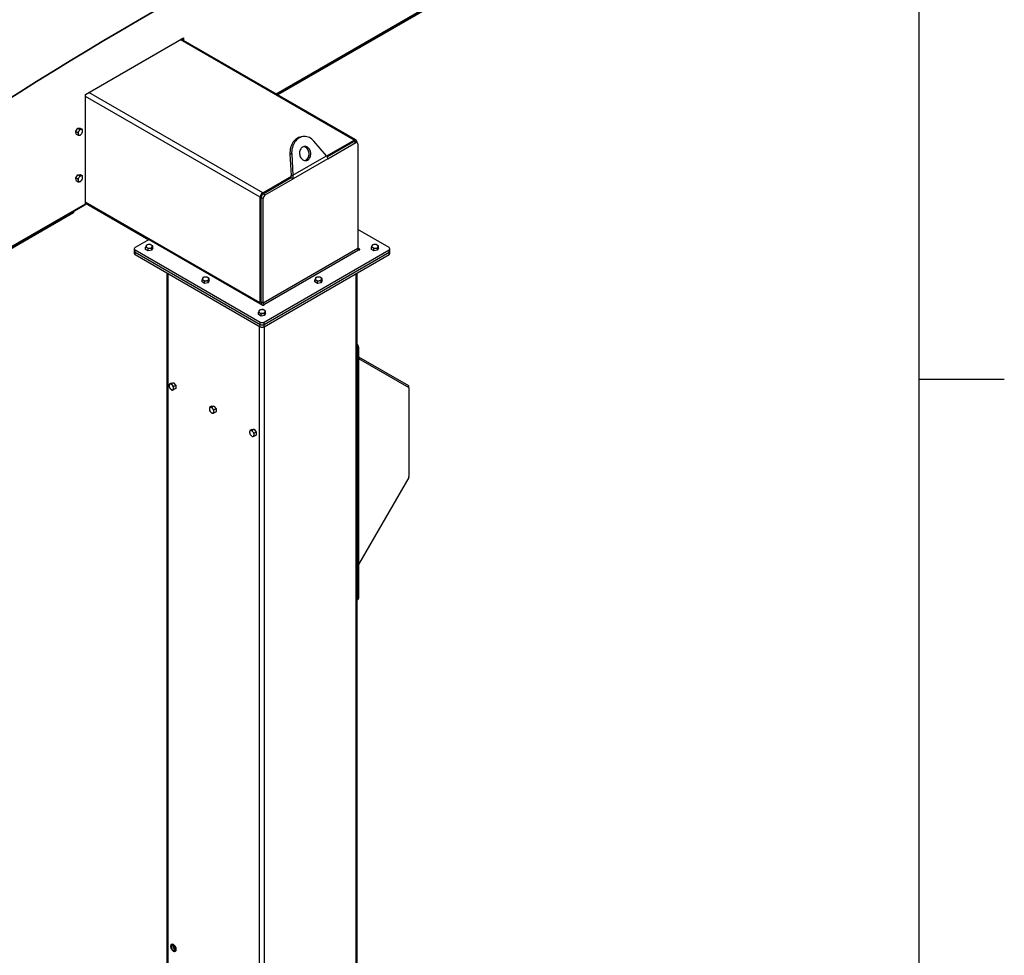
# Model space of a CAD drawing. Units: inches. Extents: x 3 to 813, y 3 to 538.
# Drawn here: x 709 to 813, y 335 to 434 of the extents above; entities that cross this region are included whole.
import ezdxf

# ---------------------------------------------------------------- set-up
doc = ezdxf.new("R2010")
doc.units = ezdxf.units.IN
doc.header["$LTSCALE"] = 24
doc.header["$MEASUREMENT"] = 0

msp = doc.modelspace()

# ---------------------------------------------------------------- linework, layer by layer
at = {"color": 7, "linetype": 'Continuous'}
for p, q in [((804, 516), (804, 12)), ((804, 396), (813, 396))]:
    msp.add_line(p, q, dxfattribs=at)
at = {"color": 1, "linetype": 'Continuous', "lineweight": 25}
for p, q in [((736.2028693, 426.1218041), (784.4893466, 453.9969941)), ((744.4409399, 421.2392691), (726.1000042, 431.8272659)), ((734.5237672, 415.2080044), (716.103282, 425.8419241)), ((734.7889323, 415.6672837), (716.4479966, 426.2552805)), ((658.3683669, 381.1889023), (716.103282, 414.5185593)), ((734.5237672, 404.0622223), (716.103282, 414.696142)), ((745.0073324, 409.7199205), (745.0073324, 409.6513423)), ((724.8059988, 302.4399485), (724.8059988, 407.1469308)), ((744.640344, 316.1284434), (744.640344, 407.1469308)), ((734.9183328, 403.8956651), (734.9183328, 403.8270868)), ((734.4580063, 310.250305), (734.4580063, 401.5749454)), ((734.9883364, 310.5564581), (734.9883364, 401.5749454)), ((750.0827261, 395.1996078), (750.1637168, 395.3398878)), ((750.1367354, 395.1684188), (750.2196356, 395.216276))]:
    msp.add_line(p, q, dxfattribs=at)
at = {"color": 7, "linetype": 'Continuous', "lineweight": 25}
for p, q in [((736.2819724, 426.0761388), (784.4334062, 453.8733698)), ((781.9437622, 452.3067546), (736.3940261, 426.0114517)), ((716.103282, 426.056281), (726.4447187, 432.0262653)), ((726.3301674, 431.9601363), (726.3301674, 431.8211936)), ((726.4447187, 432.0262653), (726.4447187, 431.7550645)), ((744.6284246, 421.2578346), (726.2098265, 431.8906649)), ((716.103282, 414.5185593), (716.103282, 426.056281)), ((715.0798435, 422.1573934), (715.2981202, 422.4771745)), ((715.0798435, 422.1573934), (715.2859527, 422.038409)), ((715.1160267, 421.8631066), (715.0798435, 422.1573934)), ((715.1160267, 421.8631066), (715.3221359, 421.7441223)), ((715.2981202, 422.4771745), (715.5525802, 422.5026688)), ((715.2981202, 422.4771745), (715.5042295, 422.3581901)), ((715.5525802, 422.5026688), (715.7586894, 422.3836844)), ((739.1080101, 421.605396), (738.9242984, 421.5889694)), ((741.5377013, 419.5840978), (740.2006861, 421.1190797)), ((741.5452007, 419.5675944), (744.4409399, 421.2392691)), ((741.5887157, 419.4702339), (744.3879068, 421.0861726)), ((741.6440683, 419.2572659), (744.6000389, 420.9637114)), ((744.3879068, 421.0861726), (744.6000389, 420.9637114)), ((744.7500267, 420.9785638), (744.5378947, 421.101025)), ((744.7061049, 421.0861428), (744.7061049, 421.0039193)), ((744.8121709, 420.8412104), (744.8121709, 409.7836147)), ((737.8488728, 419.7614067), (737.6651611, 419.7449801)), ((737.6651611, 419.7449801), (737.7906217, 417.5105827)), ((737.8488728, 419.7614067), (737.9743334, 417.5270093)), ((737.9743334, 417.5270093), (741.5377013, 419.5840978)), ((741.6440683, 419.2572659), (738.0100679, 417.1594022)), ((715.0798435, 417.2581485), (715.2981202, 417.5779296)), ((715.2981202, 417.5779296), (715.5525802, 417.6034239)), ((715.2981202, 417.5779296), (715.5042295, 417.4589452)), ((715.5525802, 417.6034239), (715.7586894, 417.4844396)), ((734.7889323, 415.6672837), (737.8196372, 417.4168724)), ((737.7906217, 417.5105827), (737.9743334, 417.5270093)), ((715.0798435, 417.2581485), (715.2859527, 417.1391642)), ((715.1160267, 416.9638617), (715.0798435, 417.2581485)), ((715.1160267, 416.9638617), (715.3221359, 416.8448774)), ((734.8419653, 415.5754179), (737.7979359, 417.2818634)), ((735.0540973, 415.4529567), (738.0100679, 417.1594022)), ((737.7979359, 417.2818634), (738.0100679, 417.1594022)), ((734.8419653, 415.5754179), (735.0540973, 415.4529567)), ((658.3683669, 381.0975718), (716.0473522, 414.3949412)), ((716.103282, 414.5692941), (722.7742257, 410.7182403)), ((734.5237672, 404.0622223), (734.5237672, 415.2080044)), ((734.6298333, 415.2079944), (734.8419653, 415.0855332)), ((734.6298333, 404.1503987), (734.6298333, 415.2079944)), ((734.8419653, 404.0279375), (734.8419653, 415.0855332)), ((714.8304898, 413.5630872), (658.5221769, 381.05699)), ((714.8304898, 413.6924615), (714.8304898, 413.5630872)), ((748.1129454, 409.8864678), (744.8121709, 411.7919643)), ((722.8183216, 410.7436963), (721.3333973, 409.8864678)), ((722.8183216, 410.7436963), (734.7995389, 403.8270868)), ((721.2455294, 409.7640066), (721.2455294, 409.5190443)), ((721.2455294, 409.5190443), (721.2455294, 409.2740821)), ((721.3333973, 409.6415454), (734.5110393, 402.0342546)), ((721.3333973, 409.3965831), (721.3333973, 409.6415454)), ((721.3333973, 409.3965831), (734.5110393, 401.7892923)), ((721.3333973, 409.1516209), (721.3333973, 409.3965831)), ((721.3333973, 409.1516209), (734.5110393, 401.5443301)), ((722.4422239, 409.7058304), (722.4422239, 409.9438377)), ((722.7175465, 409.54689), (722.4422239, 409.7058304)), ((722.7175465, 409.54689), (722.7175465, 409.7848973)), ((723.0936442, 409.6050662), (722.7175465, 409.54689)), ((723.0936442, 409.6050662), (723.0936442, 409.8430736)), ((723.1944193, 409.8221828), (723.0936442, 409.6050662)), ((723.1944193, 409.8221828), (723.1944193, 410.0601902)), ((744.8121709, 409.7836147), (734.8419653, 404.0279375)), ((734.9183328, 403.8956651), (744.8885384, 409.6513423)), ((734.9353034, 402.0342546), (748.1129454, 409.6415454)), ((734.9353034, 401.7892923), (748.1129454, 409.3965831)), ((734.9353034, 401.5443301), (748.1129454, 409.1516209)), ((745.0073324, 409.7199205), (744.8121709, 409.8325849)), ((746.2519234, 409.7058304), (746.2519234, 409.9438377)), ((746.527246, 409.54689), (746.2519234, 409.7058304)), ((746.527246, 409.54689), (746.527246, 409.7848973)), ((746.9033438, 409.6050662), (746.527246, 409.54689)), ((746.9033438, 409.6050662), (746.9033438, 409.8430736)), ((747.0041189, 409.8221828), (746.9033438, 409.6050662)), ((747.0041189, 409.8221828), (747.0041189, 410.0601902)), ((748.1129454, 409.3965831), (748.1129454, 409.6415454)), ((748.1129454, 409.1516209), (748.1129454, 409.3965831)), ((748.2008133, 409.5190443), (748.2008133, 409.7640066)), ((748.2008133, 409.2740821), (748.2008133, 409.5190443)), ((724.6961638, 407.2103371), (724.6961638, 302.593025)), ((744.7501789, 316.1918498), (744.7501789, 407.2103371)), ((728.3946487, 406.2695686), (728.3946487, 406.507576)), ((728.6699714, 406.1106282), (728.3946487, 406.2695686)), ((728.6699714, 406.1106282), (728.6699714, 406.3486356)), ((729.0460691, 406.1688045), (728.6699714, 406.1106282)), ((729.0460691, 406.1688045), (729.0460691, 406.4068118)), ((729.1468442, 406.3859211), (729.0460691, 406.1688045)), ((729.1468442, 406.3859211), (729.1468442, 406.6239284)), ((740.2994985, 406.2695686), (740.2994985, 406.507576)), ((740.5748212, 406.1106282), (740.2994985, 406.2695686)), ((740.5748212, 406.1106282), (740.5748212, 406.3486356)), ((740.9509189, 406.1688045), (740.5748212, 406.1106282)), ((740.9509189, 406.1688045), (740.9509189, 406.4068118)), ((741.051694, 406.3859211), (740.9509189, 406.1688045)), ((741.051694, 406.3859211), (741.051694, 406.6239284)), ((734.8419653, 404.0279375), (734.6298333, 404.1503987)), ((734.3470736, 402.8333069), (734.3470736, 403.0713142)), ((734.6223963, 402.6743665), (734.6223963, 402.9123739)), ((734.998494, 402.7325427), (734.998494, 402.9705501)), ((735.0992691, 402.9496593), (734.998494, 402.7325427)), ((735.0992691, 402.9496593), (735.0992691, 403.1876667)), ((734.6223963, 402.6743665), (734.3470736, 402.8333069)), ((734.5110393, 401.7892923), (734.5110393, 402.0342546)), ((734.998494, 402.7325427), (734.6223963, 402.6743665)), ((734.9353034, 401.7892923), (734.9353034, 402.0342546)), ((734.5110393, 401.5443301), (734.5110393, 401.7892923)), ((734.9353034, 401.5443301), (734.9353034, 401.7892923)), ((744.7501789, 399.6908108), (744.7605466, 399.6734479)), ((744.8927811, 399.3708831), (744.7782298, 399.3047541)), ((744.7782298, 399.3047541), (744.7782298, 372.8488318)), ((744.8927811, 399.3708831), (744.8927811, 372.9149608)), ((744.8927811, 398.3837234), (750.1637168, 395.3398878)), ((744.8927811, 398.1966733), (750.1972681, 395.1334626)), ((725.1441485, 395.5974394), (725.3751745, 395.6370141)), ((725.3751745, 395.6370141), (725.1690652, 395.5180297)), ((725.3751745, 395.6370141), (725.6203878, 395.3508885)), ((725.1441485, 395.5974394), (724.9380393, 395.478455)), ((725.6203878, 395.3508885), (725.4142785, 395.2319042)), ((725.6345752, 395.0251883), (725.4284659, 394.906204)), ((725.6203878, 395.3508885), (725.6345752, 395.0251883)), ((750.2196356, 395.0840179), (750.2196356, 395.216276)), ((750.2196356, 395.0840179), (750.2196356, 385.7327274)), ((729.3935661, 393.1587021), (729.1874569, 393.0397178)), ((729.3935661, 393.1587021), (729.6320025, 393.1800219)), ((729.6320025, 393.1800219), (729.4258933, 393.0610376)), ((729.6320025, 393.1800219), (729.8704389, 392.8834093)), ((729.8704389, 392.8834093), (729.6643297, 392.764425)), ((729.8704389, 392.5654769), (729.6643297, 392.4464925)), ((729.8704389, 392.8834093), (729.8704389, 392.5654769)), ((733.6362068, 390.7094778), (733.4300976, 390.5904934)), ((733.6362068, 390.7094778), (733.8746432, 390.7307976)), ((733.8746432, 390.7307976), (733.668534, 390.6118132)), ((733.8746432, 390.7307976), (734.1130796, 390.434185)), ((734.1130796, 390.434185), (733.9069704, 390.3152006)), ((734.1130796, 390.434185), (734.1130796, 390.1162525)), ((734.1130796, 390.1162525), (733.9069704, 389.9972682)), ((750.1972681, 385.6574577), (744.8927811, 376.4698167)), ((744.7501789, 372.73116), (744.8306369, 372.7776074)), ((744.7782298, 372.8488318), (744.8927811, 372.9149608)), ((725.1838785, 336.386397), (725.1690293, 336.3778247)), ((725.304509, 336.2263888), (725.3103326, 336.280031)), ((725.5799959, 335.6659325), (725.5948451, 335.6745048))]:
    msp.add_line(p, q, dxfattribs=at)
at = {"color": 7, "linetype": 'Continuous', "lineweight": 25, "flags": 128}
for points in [[(744.616257, 445.887817), (742.8488275, 445.045739), (741.0803653, 444.1888376), (739.3109564, 443.3171547), (737.5406865, 442.4307324), (735.7696417, 441.5296138), (733.997908, 440.6138427), (732.2255714, 439.6834636), (730.452718, 438.7385216), (728.679434, 437.7790626), (726.9058053, 436.8051332), (725.1319182, 435.8167807), (723.3578587, 434.8140532), (721.5837132, 433.7969992), (719.8095676, 432.7656683), (718.0355081, 431.7201104), (716.261621, 430.6603764), (714.4879923, 429.5865177), (712.7147083, 428.4985865), (710.9418549, 427.3966356), (709.1695183, 426.2807185), (707.3977846, 425.1508894)], [(744.6134934, 445.8510917), (742.846276, 445.0091147), (741.078026, 444.1523162), (739.3088293, 443.2807378), (737.5387719, 442.3944219), (735.7679396, 441.4934115), (733.9964185, 440.5777502), (732.2242945, 439.6474827), (730.4516539, 438.7026541), (728.6785826, 437.7433102), (726.9051667, 436.7694977), (725.1314924, 435.7812638), (723.3576459, 434.7786566), (721.5837132, 433.7617247), (719.8097804, 432.7305175), (718.0359339, 431.685085), (716.2622596, 430.6254782), (714.4888437, 429.5517483), (712.7157724, 428.4639477), (710.9431318, 427.3621289), (709.1710078, 426.2463457), (707.3994867, 425.1166522)], [(738.9242984, 421.5889694), (738.845085, 421.5790302), (738.7087475, 421.548196), (738.5760298, 421.5004884), (738.4482099, 421.4363669), (738.3265189, 421.3564489), (738.2121286, 421.261504), (738.1061408, 421.1524468), (738.0095762, 421.0303274), (737.9233646, 420.8963219), (737.8483365, 420.7517209), (737.7852143, 420.597917), (737.734606, 420.4363914), (737.6969989, 420.2686996), (737.6727552, 420.0964566), (737.6621084, 419.9213212), (737.6651611, 419.7449801)], [(740.2006861, 421.1190797), (740.0908252, 421.2337616), (739.973043, 421.3347565), (739.848474, 421.4210918), (739.7183177, 421.4919358), (739.5838277, 421.5466065), (739.4462992, 421.5845772), (739.3070566, 421.6054824), (739.1674409, 421.6091205), (739.0287967, 421.5954568), (738.8924592, 421.5646226), (738.7597415, 421.516915), (738.6319216, 421.4527935), (738.5102306, 421.3728755), (738.3958403, 421.2779306), (738.2898525, 421.1688734), (738.1932879, 421.046754), (738.1070764, 420.9127485), (738.0320482, 420.7681475), (737.968926, 420.6143436), (737.9183177, 420.452818), (737.8807106, 420.2851262), (737.8564669, 420.1128832), (737.8458202, 419.9377478), (737.8488728, 419.7614067)], [(739.0031527, 420.495984), (738.9270727, 420.4427209), (738.8586157, 420.3753807), (738.7993107, 420.2954678), (738.7504825, 420.2047673), (738.7132219, 420.1053053), (738.6883613, 419.9993035), (738.6764559, 419.88913), (738.6777717, 419.7772458), (738.6922793, 419.6661502), (738.7196547, 419.5583249), (738.7592863, 419.4561785), (738.8102889, 419.3619929), (738.871523, 419.2778719), (738.9416209, 419.2056947), (739.0190167, 419.1470736), (739.1019814, 419.1033182), (739.1886618, 419.0754057), (739.2771216, 419.0639599), (739.3653847, 419.0692363), (739.4514795, 419.091117), (739.5334828, 419.1291133), (739.6095627, 419.1823765), (739.6780198, 419.2497166), (739.7373248, 419.3296295), (739.7861529, 419.42033), (739.8234135, 419.5197921), (739.8482742, 419.6257938), (739.8601796, 419.7359673), (739.8588637, 419.8478515), (739.8443561, 419.9589471), (739.8169807, 420.0667725), (739.7773491, 420.1689188), (739.7263465, 420.2631045), (739.6651124, 420.3472255), (739.5950145, 420.4194026), (739.5176188, 420.4780237), (739.4346541, 420.5217792), (739.3479737, 420.5496916), (739.2595139, 420.5611375), (739.1712507, 420.5558611), (739.0851559, 420.5339803), (739.0031527, 420.495984)], [(739.2424398, 419.066451), (739.2677678, 419.0746904), (739.349771, 419.1126867), (739.425851, 419.1659499), (739.494308, 419.23329), (739.553613, 419.3132029), (739.6024412, 419.4039034), (739.6397018, 419.5033655), (739.6645624, 419.6093672), (739.6764678, 419.7195407), (739.675152, 419.8314249), (739.6606444, 419.9425205), (739.633269, 420.0503459), (739.5936374, 420.1524922), (739.5426348, 420.2466779), (739.4814007, 420.3307989), (739.4113028, 420.4029761), (739.333907, 420.4615971), (739.2509423, 420.5053526), (739.1642619, 420.533265), (739.1104839, 420.5422198)], [(744.8885384, 409.6513423), (744.91579, 409.6408305), (744.9479354, 409.6371392), (744.9800808, 409.6408305), (745.0073324, 409.6513423), (745.0255413, 409.6670743), (745.0319354, 409.6856314), (745.0255413, 409.7041886), (745.0073324, 409.7199205)], [(734.5352732, 403.9796441), (734.5288623, 404.0054264), (734.5237672, 404.0622223)], [(734.7995389, 403.8270868), (734.8267905, 403.816575), (734.8589359, 403.8128838), (734.8910813, 403.816575), (734.9183328, 403.8270868), (734.9365417, 403.8428188), (734.9429359, 403.8613759), (734.9365417, 403.8799331), (734.9183328, 403.8956651)], [(725.6651335, 335.8541067), (725.6591845, 335.9250965), (725.6415809, 336.0000485), (725.6130436, 336.0758942), (725.5747408, 336.1495285), (725.5282406, 336.2179369), (725.4754468, 336.2783185), (725.4185207, 336.3282015), (725.3597929, 336.3655436), (725.3016677, 336.3888161), (725.2465249, 336.397066), (725.1966218, 336.3899557), (725.1540016, 336.3677763), (725.1204092, 336.3314359), (725.0972198, 336.2824221), (725.0853828, 336.2227416), (725.0853828, 336.1548378), (725.0972198, 336.0814906), (725.1204092, 336.0057029), (725.1540016, 335.9305774), (725.1966218, 335.8591898), (725.2465249, 335.7944627), (725.3016677, 335.739046), (725.3597929, 335.6952086), (725.4185207, 335.664745), (725.4754468, 335.6489026), (725.5282406, 335.6483298), (725.5747408, 335.6630501), (725.6130436, 335.692461), (725.6415809, 335.7353582), (725.6591845, 335.7899856), (725.6651335, 335.8541067)], [(725.6205858, 335.862679), (725.6144855, 335.930972), (725.5964701, 336.0031148), (725.5673819, 336.0757341), (725.5285809, 336.1454344), (725.4818816, 336.2089565), (725.4294675, 336.2633303), (725.3737894, 336.3060132), (725.3174508, 336.3350094), (725.263086, 336.3489632), (725.2132371, 336.347222), (725.1702349, 336.3298674), (725.1360901, 336.2977106), (725.1123994, 336.2522554), (725.1002705, 336.1956273), (725.1002705, 336.130474), (725.1123994, 336.0598421), (725.1360901, 335.9870342), (725.1702349, 335.9154548), (725.2132371, 335.8484508), (725.263086, 335.7891552), (725.3174508, 335.7403408), (725.3737894, 335.7042898), (725.4294675, 335.6826882), (725.4818816, 335.6765459), (725.5285809, 335.6861501), (725.5673819, 335.7110518), (725.5964701, 335.7500866), (725.6144855, 335.8014292), (725.6205858, 335.862679)], [(725.5717954, 335.8908451), (725.5656312, 335.9530269), (725.5474969, 336.0187119), (725.5184465, 336.0840828), (725.4801681, 336.1453404), (725.4348864, 336.1989246), (725.3852331, 336.2417214), (725.3340937, 336.2712436), (725.2844403, 336.2857753), (725.2391586, 336.2844722), (725.2008803, 336.2674099), (725.1718298, 336.23558), (725.1536955, 336.1908323), (725.1475313, 336.1357675), (725.1536955, 336.0735857), (725.1718298, 336.0079007), (725.2008803, 335.9425298), (725.2391586, 335.8812722), (725.2844403, 335.827688), (725.3340937, 335.7848912), (725.3852331, 335.7553691), (725.4348864, 335.7408373), (725.4801681, 335.7421404), (725.5184465, 335.7592028), (725.5474969, 335.7910327), (725.5656312, 335.8357803), (725.5717954, 335.8908451)], [(725.6799827, 335.862679), (725.6740337, 335.9336688), (725.6564302, 336.0086208), (725.6278928, 336.0844665), (725.58959, 336.1581008), (725.5430898, 336.2265092), (725.490296, 336.2868908), (725.4333699, 336.3367738), (725.3746421, 336.3741159), (725.316517, 336.3973883), (725.2613741, 336.4056383), (725.2114711, 336.398528), (725.1838785, 336.386397)]]:
    msp.add_lwpolyline(points, dxfattribs=at)
at = {"color": 7, "linetype": 'Continuous', "lineweight": 25}
for centre, radius, start, end in [((715.8001737, 421.9051825), 0.4755559, 143.806428718, 183.159542348), ((715.4591226, 421.8778633), 0.1337866, 179.525374151, 274.948127213), ((715.7325675, 422.0012366), 0.3662095, 102.588076099, 149.698893984), ((715.3908504, 422.101982), 0.3662095, 282.588076099, 329.698893984), ((715.6642953, 422.2253552), 0.1337866, 359.525374151, 94.948127213), ((715.3232443, 422.198036), 0.4755559, 323.806428718, 3.159542348), ((744.4757829, 420.9635082), 0.1508932, 65.692880954, 125.617577475), ((744.544452, 421.1123655), 0.1637659, 350.78596301, 129.203285236), ((744.6828486, 420.8621885), 0.1310128, 350.785963009, 129.203285236), ((715.7325675, 417.1019917), 0.3662095, 102.588076099, 149.698893984), ((715.6642953, 417.3261104), 0.1337866, 359.525374151, 94.948127214), ((715.8001737, 417.0059377), 0.4755559, 143.806428718, 183.159542348), ((715.4591226, 416.9786184), 0.1337866, 179.525374151, 274.948127214), ((715.3908504, 417.2027371), 0.3662095, 282.588076099, 329.698893984), ((715.3232443, 417.2987911), 0.4755559, 323.806428718, 3.159542348), ((735.0994733, 415.1818065), 0.5763018, 122.60547834, 177.394521514), ((735.0903981, 415.1870362), 0.4610414, 122.60547834, 177.394521514), ((735.3025301, 415.0645749), 0.4610414, 122.60547834, 177.394521514), ((715.9748469, 414.5022071), 0.1294719, 304.056350878, 7.255829515), ((722.7494835, 409.9073621), 0.3078251, 93.433502328, 146.561121139), ((722.818894, 409.7045256), 0.5176178, 62.642825155, 99.771096979), ((723.0042547, 410.0256146), 0.1482466, 340.538998088, 69.257924801), ((746.559183, 409.9073621), 0.3078251, 93.433502328, 146.561121139), ((746.6285935, 409.7045256), 0.5176178, 62.642825155, 99.771096979), ((746.8139543, 410.0256146), 0.1482466, 340.538998088, 69.257924801), ((721.3956665, 409.5340163), 0.1508818, 185.694799251, 245.625341706), ((721.3956665, 409.289054), 0.1508818, 185.694799251, 245.625341706), ((721.3798755, 409.7640066), 0.1309846, 110.783420799, 249.216579201), ((722.6323885, 410.0275976), 0.1482466, 160.538998088, 249.257924801), ((722.8177492, 410.3486866), 0.5176178, 242.642825155, 279.771096979), ((722.8871597, 410.1458501), 0.3078251, 273.433502328, 326.561121139), ((744.9779743, 409.7911597), 0.1659749, 182.605478486, 237.39452166), ((746.442088, 410.0275976), 0.1482466, 160.538998088, 249.257924801), ((746.6274488, 410.3486866), 0.5176178, 242.642825155, 279.771096979), ((746.6968592, 410.1458501), 0.3078251, 273.433502328, 326.561121139), ((748.0664673, 409.7640066), 0.1309846, 290.783420799, 69.216579201), ((748.0506762, 409.5340163), 0.1508818, 294.374658294, 354.305200749), ((748.0506762, 409.289054), 0.1508818, 294.374658294, 354.305200749), ((728.5848133, 406.5913358), 0.1482466, 160.538998088, 249.257924801), ((728.7019084, 406.4711003), 0.3078251, 93.433502328, 146.561121139), ((728.7701741, 406.9124249), 0.5176178, 242.642825155, 279.771096979), ((728.7713188, 406.2682638), 0.5176178, 62.642825155, 99.771096979), ((728.8395846, 406.7095884), 0.3078251, 273.433502328, 326.561121139), ((728.9566796, 406.5893529), 0.1482466, 340.538998088, 69.257924801), ((740.4896631, 406.5913358), 0.1482466, 160.538998088, 249.257924801), ((740.6067581, 406.4711003), 0.3078251, 93.433502328, 146.561121139), ((740.6750239, 406.9124249), 0.5176178, 242.642825155, 279.771096979), ((740.6761686, 406.2682638), 0.5176178, 62.642825155, 99.771096979), ((740.7444344, 406.7095884), 0.3078251, 273.433502328, 326.561121139), ((740.8615294, 406.5893529), 0.1482466, 340.538998088, 69.257924801), ((735.2145486, 404.1699563), 0.5850424, 181.915713481, 210.04775688), ((735.0077686, 404.0354825), 0.1659749, 182.605478486, 237.39452166), ((734.5372382, 403.1550741), 0.1482466, 160.538998088, 249.257924801), ((734.6543332, 403.0348386), 0.3078251, 93.433502328, 146.561121139), ((734.722599, 403.4761632), 0.5176178, 242.642825155, 279.771096979), ((734.7237437, 402.8320021), 0.5176178, 62.642825155, 99.771096979), ((734.7920095, 403.2733267), 0.3078251, 273.433502328, 326.561121139), ((734.9091045, 403.1530911), 0.1482466, 340.538998088, 69.257924801), ((734.7231714, 402.4436679), 0.4611066, 242.609672237, 297.390327763), ((734.7231714, 402.1987057), 0.4611066, 242.609672237, 297.390327763), ((734.7231714, 401.9537434), 0.4611066, 242.609672237, 297.390327763), ((744.4282943, 399.3490546), 0.4649994, 2.690635274, 46.193434973), ((744.3837554, 399.2963499), 0.3945639, 1.220493718, 21.770055518), ((725.0772305, 395.3357508), 0.1567865, 106.669566117, 191.94104701), ((725.4521564, 395.3468553), 0.5301112, 184.711705612, 221.240044773), ((725.0352131, 395.2000459), 0.2859177, 34.665858558, 90.592598196), ((725.2886995, 395.160025), 0.2859177, 214.665858558, 270.592598196), ((724.8717562, 395.0132155), 0.5301112, 4.711705612, 41.240044773), ((725.2466822, 395.0243201), 0.1567865, 286.669566117, 11.94104701), ((750.0844575, 395.2295789), 0.1358311, 354.379621037, 54.301961471), ((750.1655644, 395.0893391), 0.0543324, 354.379621037, 54.301961471), ((729.3125215, 392.8922988), 0.14829, 100.546777828, 189.251879179), ((729.683178, 392.8922904), 0.5175664, 182.639287361, 219.772072379), ((729.2669669, 392.7308523), 0.3077825, 33.434914645, 86.570461888), ((729.5422271, 392.7307698), 0.3077825, 213.434914645, 266.570461888), ((729.126016, 392.5693318), 0.5175664, 2.639287361, 39.772072379), ((729.4966725, 392.5693233), 0.14829, 280.546777829, 9.251879179), ((733.5551622, 390.4430745), 0.14829, 100.546777828, 189.251879179), ((733.5096076, 390.281628), 0.3077825, 33.434914645, 86.570461888), ((733.3686567, 390.1201074), 0.5175664, 2.639287361, 39.772072379), ((733.9258186, 390.443066), 0.5175664, 182.639287361, 219.772072379), ((733.7848677, 390.2815455), 0.3077825, 213.434914645, 266.570461888), ((733.7393131, 390.120099), 0.14829, 280.546777829, 9.251879179), ((750.0639034, 385.7380473), 0.1558231, 328.8562722, 358.043501357), ((744.5972649, 372.8404263), 0.18116, 327.57379645, 2.659360711), ((744.7500754, 372.8967916), 0.1438577, 304.056350893, 7.2558295), ((725.738856, 336.2357709), 0.4344483, 181.237417259, 246.550555959), ((725.4753815, 335.8419019), 0.2056535, 305.513716307, 5.798464086)]:
    msp.add_arc(centre, radius, start, end, dxfattribs=at)
for points, knots in [([(715.4163874, 422.1860055), (715.4137782, 422.1822264), (715.3766203, 422.1284082), (715.3296369, 422.0817712), (715.2859527, 422.038409)], [0, 0, 0, 0, 0.0702189904, 1, 1, 1, 1]), ([(715.2859527, 422.038409), (715.2948431, 422.0110761), (715.312787, 421.9559092), (715.3211308, 421.9047723), (715.3253406, 421.8789716)], [0, 0, 0, 0, 0.4954579635, 1, 1, 1, 1]), ([(715.3253406, 421.8789716), (715.3257483, 421.8754948), (715.3315545, 421.8259811), (715.3266739, 421.7835624), (715.3221359, 421.7441223)], [0, 0, 0, 0, 0.0702189904, 1, 1, 1, 1]), ([(715.3221359, 421.7441223), (715.3628316, 421.7423291), (715.416142, 421.7399801), (715.4602298, 421.743696), (715.4706622, 421.7445753)], [0, 0, 0, 0, 0.763372799, 1, 1, 1, 1]), ([(715.5042295, 422.3581901), (715.4924572, 422.328787), (715.4686968, 422.2694417), (715.4339291, 422.2139855), (715.4163874, 422.1860055)], [0, 0, 0, 0, 0.49545796348, 1, 1, 1, 1]), ([(715.4706622, 421.7445753), (715.5017445, 421.7494803), (715.541445, 421.7557454), (715.5703263, 421.7671425), (715.5765959, 421.7696166)], [0, 0, 0, 0, 0.7829214902, 1, 1, 1, 1]), ([(715.6527557, 422.3586432), (715.6423234, 422.3577639), (715.5982355, 422.3540479), (715.5449252, 422.3563969), (715.5042295, 422.3581901)], [0, 0, 0, 0, 0.2366272008, 1, 1, 1, 1]), ([(715.5765959, 421.7696166), (715.6002727, 421.7921473), (715.6480604, 421.8376219), (715.6872552, 421.8905225), (715.7070305, 421.917213)], [0, 0, 0, 0, 0.4954579635, 1, 1, 1, 1]), ([(715.7586894, 422.3836844), (715.7524199, 422.3812104), (715.7235385, 422.3698132), (715.6838381, 422.3635482), (715.6527557, 422.3586432)], [0, 0, 0, 0, 0.2170785098, 1, 1, 1, 1]), ([(715.7070305, 421.917213), (715.7095972, 421.9210167), (715.7461488, 421.9751849), (715.7713972, 422.0343692), (715.7948726, 422.0893977)], [0, 0, 0, 0, 0.0702189904, 1, 1, 1, 1]), ([(715.7980773, 422.224247), (715.797627, 422.2277484), (715.7912146, 422.277612), (715.7743603, 422.332578), (715.7586894, 422.3836844)], [0, 0, 0, 0, 0.0702189904, 1, 1, 1, 1]), ([(715.7948726, 422.0893977), (715.7978868, 422.1098582), (715.8039702, 422.1511545), (715.8000535, 422.1997357), (715.7980773, 422.224247)], [0, 0, 0, 0, 0.4954579635, 1, 1, 1, 1]), ([(741.5377013, 419.5840978), (741.5549775, 419.5480124), (741.5903103, 419.4742118), (741.6268813, 419.3627248), (741.6382798, 419.2927841), (741.6440683, 419.2572659)], [0, 0, 0, 0, 0.3201442599, 0.6547470477, 1, 1, 1, 1]), ([(715.5042295, 417.4589452), (715.4924572, 417.4295421), (715.4686968, 417.3701969), (715.4339291, 417.3147406), (715.4163874, 417.2867606)], [0, 0, 0, 0, 0.49545796348, 1, 1, 1, 1]), ([(715.6527557, 417.4593983), (715.6423234, 417.458519), (715.5982355, 417.4548031), (715.5449252, 417.4571521), (715.5042295, 417.4589452)], [0, 0, 0, 0, 0.2366272008, 1, 1, 1, 1]), ([(715.7586894, 417.4844396), (715.7524199, 417.4819655), (715.7235385, 417.4705684), (715.6838381, 417.4643033), (715.6527557, 417.4593983)], [0, 0, 0, 0, 0.2170785098, 1, 1, 1, 1]), ([(715.7980773, 417.3250021), (715.797627, 417.3285035), (715.7912146, 417.3783671), (715.7743603, 417.4333332), (715.7586894, 417.4844396)], [0, 0, 0, 0, 0.0702189904, 1, 1, 1, 1]), ([(737.7979359, 417.2818634), (737.800813, 417.3051091), (737.8066904, 417.3525948), (737.804322, 417.4301596), (737.7952345, 417.4835047), (737.7906217, 417.5105827)], [0, 0, 0, 0, 0.3207451933, 0.6552096479, 1, 1, 1, 1]), ([(738.0100679, 417.1594022), (738.0123442, 417.1966203), (738.0169996, 417.2727375), (738.0052325, 417.3974751), (737.9847401, 417.4833827), (737.9743334, 417.5270093)], [0, 0, 0, 0, 0.3201442599, 0.6547470477, 1, 1, 1, 1]), ([(715.4163874, 417.2867606), (715.4137782, 417.2829816), (715.3766203, 417.2291634), (715.3296369, 417.1825264), (715.2859527, 417.1391642)], [0, 0, 0, 0, 0.0702189904, 1, 1, 1, 1]), ([(715.2859527, 417.1391642), (715.2948431, 417.1118312), (715.312787, 417.0566643), (715.3211308, 417.0055274), (715.3253406, 416.9797267)], [0, 0, 0, 0, 0.4954579635, 1, 1, 1, 1]), ([(715.3253406, 416.9797267), (715.3257483, 416.9762499), (715.3315545, 416.9267363), (715.3266739, 416.8843175), (715.3221359, 416.8448774)], [0, 0, 0, 0, 0.0702189904, 1, 1, 1, 1]), ([(715.3221359, 416.8448774), (715.3628316, 416.8430842), (715.416142, 416.8407352), (715.4602298, 416.8444512), (715.4706622, 416.8453305)], [0, 0, 0, 0, 0.763372799, 1, 1, 1, 1]), ([(715.4706622, 416.8453305), (715.5017445, 416.8502355), (715.541445, 416.8565005), (715.5703263, 416.8678976), (715.5765959, 416.8703717)], [0, 0, 0, 0, 0.7829214902, 1, 1, 1, 1]), ([(715.5765959, 416.8703717), (715.6002727, 416.8929025), (715.6480604, 416.9383771), (715.6872552, 416.9912776), (715.7070305, 417.0179682)], [0, 0, 0, 0, 0.4954579635, 1, 1, 1, 1]), ([(715.7070305, 417.0179682), (715.7095972, 417.0217718), (715.7461488, 417.07594), (715.7713972, 417.1351243), (715.7948726, 417.1901528)], [0, 0, 0, 0, 0.0702189904, 1, 1, 1, 1]), ([(715.7948726, 417.1901528), (715.7978868, 417.2106134), (715.8039702, 417.2519096), (715.8000535, 417.3004908), (715.7980773, 417.3250021)], [0, 0, 0, 0, 0.4954579635, 1, 1, 1, 1]), ([(722.5429989, 410.1609543), (722.5348158, 410.1501974), (722.5182994, 410.1284864), (722.5012258, 410.0942579), (722.4926114, 410.0769882)], [0, 0, 0, 0, 0.4954579635, 1, 1, 1, 1]), ([(722.7310478, 410.2146346), (722.7265888, 410.2139203), (722.6630868, 410.2037475), (722.6008581, 410.1815724), (722.5429989, 410.1609543)], [0, 0, 0, 0, 0.0702189904, 1, 1, 1, 1]), ([(722.9190967, 410.2191305), (722.8885567, 410.22128), (722.8269168, 410.2256182), (722.7631971, 410.2183179), (722.7310478, 410.2146346)], [0, 0, 0, 0, 0.4954579635, 1, 1, 1, 1]), ([(723.056758, 410.1642525), (723.0457353, 410.170333), (722.9991526, 410.1960294), (722.9537533, 410.20913), (722.9190967, 410.2191305)], [0, 0, 0, 0, 0.2366272008, 1, 1, 1, 1]), ([(723.1944193, 410.0601902), (723.1846877, 410.0689545), (723.1398575, 410.1093287), (723.0932489, 410.1401342), (723.056758, 410.1642525)], [0, 0, 0, 0, 0.2170785098, 1, 1, 1, 1]), ([(746.3526985, 410.1609543), (746.3445153, 410.1501974), (746.327999, 410.1284864), (746.3109253, 410.0942579), (746.3023109, 410.0769882)], [0, 0, 0, 0, 0.4954579635, 1, 1, 1, 1]), ([(746.5407473, 410.2146346), (746.5362883, 410.2139203), (746.4727864, 410.2037475), (746.4105576, 410.1815724), (746.3526985, 410.1609543)], [0, 0, 0, 0, 0.0702189904, 1, 1, 1, 1]), ([(746.7287962, 410.2191305), (746.6982562, 410.22128), (746.6366164, 410.2256182), (746.5728966, 410.2183179), (746.5407473, 410.2146346)], [0, 0, 0, 0, 0.4954579635, 1, 1, 1, 1]), ([(746.8664575, 410.1642525), (746.8554348, 410.170333), (746.8088521, 410.1960294), (746.7634528, 410.20913), (746.7287962, 410.2191305)], [0, 0, 0, 0, 0.2366272008, 1, 1, 1, 1]), ([(747.0041189, 410.0601902), (746.9943872, 410.0689545), (746.949557, 410.1093287), (746.9029484, 410.1401342), (746.8664575, 410.1642525)], [0, 0, 0, 0, 0.2170785098, 1, 1, 1, 1]), ([(722.4926114, 410.0769882), (722.4914166, 410.0743895), (722.4744013, 410.0373805), (722.4577272, 409.9889073), (722.4422239, 409.9438377)], [0, 0, 0, 0, 0.0702189904, 1, 1, 1, 1]), ([(722.4422239, 409.9438377), (722.4768805, 409.9338371), (722.5222798, 409.9207366), (722.5688625, 409.8950402), (722.5798852, 409.8889597)], [0, 0, 0, 0, 0.763372799, 1, 1, 1, 1]), ([(722.5798852, 409.8889597), (722.6163761, 409.8648414), (722.6629847, 409.8340359), (722.7078148, 409.7936617), (722.7175465, 409.7848973)], [0, 0, 0, 0, 0.7829214902, 1, 1, 1, 1]), ([(722.7175465, 409.7848973), (722.7480865, 409.7964948), (722.8097263, 409.8199025), (722.8734461, 409.832315), (722.9055954, 409.8385776)], [0, 0, 0, 0, 0.4954579635, 1, 1, 1, 1]), ([(722.9055954, 409.8385776), (722.9100544, 409.8392428), (722.9735563, 409.8487155), (723.0357851, 409.8457919), (723.0936442, 409.8430736)], [0, 0, 0, 0, 0.0702189904, 1, 1, 1, 1]), ([(723.0936442, 409.8430736), (723.1018274, 409.8675774), (723.1183437, 409.9170342), (723.1354174, 409.956375), (723.1440318, 409.976224)], [0, 0, 0, 0, 0.4954579635, 1, 1, 1, 1]), ([(723.1440318, 409.976224), (723.1452266, 409.9787736), (723.1622419, 410.0150824), (723.178916, 410.038457), (723.1944193, 410.0601902)], [0, 0, 0, 0, 0.0702189904, 1, 1, 1, 1]), ([(746.3023109, 410.0769882), (746.3011161, 410.0743895), (746.2841009, 410.0373805), (746.2674267, 409.9889073), (746.2519234, 409.9438377)], [0, 0, 0, 0, 0.0702189904, 1, 1, 1, 1]), ([(746.2519234, 409.9438377), (746.28658, 409.9338371), (746.3319793, 409.9207366), (746.378562, 409.8950402), (746.3895847, 409.8889597)], [0, 0, 0, 0, 0.763372799, 1, 1, 1, 1]), ([(746.3895847, 409.8889597), (746.4260756, 409.8648414), (746.4726842, 409.8340359), (746.5175144, 409.7936617), (746.527246, 409.7848973)], [0, 0, 0, 0, 0.7829214902, 1, 1, 1, 1]), ([(746.527246, 409.7848973), (746.557786, 409.7964948), (746.6194259, 409.8199025), (746.6831456, 409.832315), (746.7152949, 409.8385776)], [0, 0, 0, 0, 0.4954579635, 1, 1, 1, 1]), ([(746.7152949, 409.8385776), (746.7197539, 409.8392428), (746.7832559, 409.8487155), (746.8454846, 409.8457919), (746.9033438, 409.8430736)], [0, 0, 0, 0, 0.0702189904, 1, 1, 1, 1]), ([(746.9033438, 409.8430736), (746.9115269, 409.8675774), (746.9280433, 409.9170342), (746.9451169, 409.956375), (746.9537313, 409.976224)], [0, 0, 0, 0, 0.4954579635, 1, 1, 1, 1]), ([(746.9537313, 409.976224), (746.9549261, 409.9787736), (746.9719414, 410.0150824), (746.9886156, 410.038457), (747.0041189, 410.0601902)], [0, 0, 0, 0, 0.0702189904, 1, 1, 1, 1]), ([(728.4450363, 406.6407264), (728.4438415, 406.6381277), (728.4268262, 406.6011188), (728.4101521, 406.5526455), (728.3946487, 406.507576)], [0, 0, 0, 0, 0.0702189904, 1, 1, 1, 1]), ([(728.3946487, 406.507576), (728.4293054, 406.4975754), (728.4747047, 406.4844749), (728.5212873, 406.4587784), (728.5323101, 406.452698)], [0, 0, 0, 0, 0.763372799, 1, 1, 1, 1]), ([(728.4954238, 406.7246926), (728.4872407, 406.7139357), (728.4707243, 406.6922247), (728.4536507, 406.6579962), (728.4450363, 406.6407264)], [0, 0, 0, 0, 0.4954579635, 1, 1, 1, 1]), ([(728.6834727, 406.7783729), (728.6790137, 406.7776585), (728.6155117, 406.7674858), (728.553283, 406.7453106), (728.4954238, 406.7246926)], [0, 0, 0, 0, 0.0702189904, 1, 1, 1, 1]), ([(728.5323101, 406.452698), (728.568801, 406.4285797), (728.6154096, 406.3977741), (728.6602397, 406.3574), (728.6699714, 406.3486356)], [0, 0, 0, 0, 0.7829214902, 1, 1, 1, 1]), ([(728.6699714, 406.3486356), (728.7005114, 406.3602331), (728.7621512, 406.3836407), (728.825871, 406.3960532), (728.8580203, 406.4023159)], [0, 0, 0, 0, 0.4954579635, 1, 1, 1, 1]), ([(728.8715216, 406.7828688), (728.8409816, 406.7850182), (728.7793417, 406.7893565), (728.715622, 406.7820562), (728.6834727, 406.7783729)], [0, 0, 0, 0, 0.4954579635, 1, 1, 1, 1]), ([(728.8580203, 406.4023159), (728.8624793, 406.402981), (728.9259812, 406.4124537), (728.98821, 406.4095301), (729.0460691, 406.4068118)], [0, 0, 0, 0, 0.07021899045, 1, 1, 1, 1]), ([(729.0091829, 406.7279908), (728.9981602, 406.7340712), (728.9515775, 406.7597677), (728.9061782, 406.7728682), (728.8715216, 406.7828688)], [0, 0, 0, 0, 0.2366272008, 1, 1, 1, 1]), ([(729.1468442, 406.6239284), (729.1371125, 406.6326928), (729.0922824, 406.673067), (729.0456738, 406.7038725), (729.0091829, 406.7279908)], [0, 0, 0, 0, 0.2170785098, 1, 1, 1, 1]), ([(729.0460691, 406.4068118), (729.0542523, 406.4313156), (729.0707686, 406.4807725), (729.0878423, 406.5201132), (729.0964567, 406.5399623)], [0, 0, 0, 0, 0.4954579635, 1, 1, 1, 1]), ([(729.0964567, 406.5399623), (729.0976515, 406.5425119), (729.1146668, 406.5788207), (729.1313409, 406.6021952), (729.1468442, 406.6239284)], [0, 0, 0, 0, 0.0702189904, 1, 1, 1, 1]), ([(740.3498861, 406.6407264), (740.3486913, 406.6381277), (740.331676, 406.6011188), (740.3150018, 406.5526455), (740.2994985, 406.507576)], [0, 0, 0, 0, 0.0702189904, 1, 1, 1, 1]), ([(740.2994985, 406.507576), (740.3341551, 406.4975754), (740.3795544, 406.4844749), (740.4261371, 406.4587784), (740.4371598, 406.452698)], [0, 0, 0, 0, 0.763372799, 1, 1, 1, 1]), ([(740.4002736, 406.7246926), (740.3920904, 406.7139357), (740.3755741, 406.6922247), (740.3585004, 406.6579962), (740.3498861, 406.6407264)], [0, 0, 0, 0, 0.4954579635, 1, 1, 1, 1]), ([(740.5883225, 406.7783729), (740.5838634, 406.7776585), (740.5203615, 406.7674858), (740.4581327, 406.7453106), (740.4002736, 406.7246926)], [0, 0, 0, 0, 0.0702189904, 1, 1, 1, 1]), ([(740.4371598, 406.452698), (740.4736507, 406.4285797), (740.5202593, 406.3977741), (740.5650895, 406.3574), (740.5748212, 406.3486356)], [0, 0, 0, 0, 0.7829214902, 1, 1, 1, 1]), ([(740.5748212, 406.3486356), (740.6053611, 406.3602331), (740.667001, 406.3836407), (740.7307207, 406.3960532), (740.76287, 406.4023159)], [0, 0, 0, 0, 0.4954579635, 1, 1, 1, 1]), ([(740.7763713, 406.7828688), (740.7458314, 406.7850182), (740.6841915, 406.7893565), (740.6204718, 406.7820562), (740.5883225, 406.7783729)], [0, 0, 0, 0, 0.4954579635, 1, 1, 1, 1]), ([(740.76287, 406.4023159), (740.7673291, 406.402981), (740.830831, 406.4124537), (740.8930598, 406.4095301), (740.9509189, 406.4068118)], [0, 0, 0, 0, 0.0702189904, 1, 1, 1, 1]), ([(740.9140326, 406.7279908), (740.9030099, 406.7340712), (740.8564273, 406.7597677), (740.8110279, 406.7728682), (740.7763713, 406.7828688)], [0, 0, 0, 0, 0.2366272008, 1, 1, 1, 1]), ([(741.051694, 406.6239284), (741.0419623, 406.6326928), (740.9971322, 406.673067), (740.9505235, 406.7038725), (740.9140326, 406.7279908)], [0, 0, 0, 0, 0.2170785098, 1, 1, 1, 1]), ([(740.9509189, 406.4068118), (740.959102, 406.4313156), (740.9756184, 406.4807725), (740.9926921, 406.5201132), (741.0013064, 406.5399623)], [0, 0, 0, 0, 0.4954579635, 1, 1, 1, 1]), ([(741.0013064, 406.5399623), (741.0025012, 406.5425119), (741.0195165, 406.5788207), (741.0361907, 406.6021952), (741.051694, 406.6239284)], [0, 0, 0, 0, 0.0702189904, 1, 1, 1, 1]), ([(734.3974612, 403.2044647), (734.3962664, 403.201866), (734.3792511, 403.1648571), (734.3625769, 403.1163838), (734.3470736, 403.0713142)], [0, 0, 0, 0, 0.0702189904, 1, 1, 1, 1]), ([(734.3470736, 403.0713142), (734.3817302, 403.0613137), (734.4271296, 403.0482131), (734.4737122, 403.0225167), (734.484735, 403.0164362)], [0, 0, 0, 0, 0.763372799, 1, 1, 1, 1]), ([(734.4478487, 403.2884308), (734.4396656, 403.277674), (734.4231492, 403.255963), (734.4060755, 403.2217344), (734.3974612, 403.2044647)], [0, 0, 0, 0, 0.4954579635, 1, 1, 1, 1]), ([(734.6358976, 403.3421111), (734.6314385, 403.3413968), (734.5679366, 403.331224), (734.5057078, 403.3090489), (734.4478487, 403.2884308)], [0, 0, 0, 0, 0.0702189904, 1, 1, 1, 1]), ([(734.484735, 403.0164362), (734.5212258, 402.9923179), (734.5678345, 402.9615124), (734.6126646, 402.9211382), (734.6223963, 402.9123739)], [0, 0, 0, 0, 0.7829214902, 1, 1, 1, 1]), ([(734.6223963, 402.9123739), (734.6529362, 402.9239714), (734.7145761, 402.947379), (734.7782958, 402.9597915), (734.8104451, 402.9660541)], [0, 0, 0, 0, 0.4954579635, 1, 1, 1, 1]), ([(734.8239464, 403.3466071), (734.7934065, 403.3487565), (734.7317666, 403.3530947), (734.6680469, 403.3457944), (734.6358976, 403.3421111)], [0, 0, 0, 0, 0.4954579635, 1, 1, 1, 1]), ([(734.8104451, 402.9660541), (734.8149042, 402.9667193), (734.8784061, 402.976192), (734.9406349, 402.9732684), (734.998494, 402.9705501)], [0, 0, 0, 0, 0.0702189904, 1, 1, 1, 1]), ([(734.9616078, 403.291729), (734.950585, 403.2978095), (734.9040024, 403.3235059), (734.858603, 403.3366065), (734.8239464, 403.3466071)], [0, 0, 0, 0, 0.2366272008, 1, 1, 1, 1]), ([(735.0992691, 403.1876667), (735.0895374, 403.196431), (735.0447073, 403.2368052), (734.9980987, 403.2676107), (734.9616078, 403.291729)], [0, 0, 0, 0, 0.2170785098, 1, 1, 1, 1]), ([(734.998494, 402.9705501), (735.0066772, 402.9950539), (735.0231935, 403.0445108), (735.0402672, 403.0838515), (735.0488815, 403.1037005)], [0, 0, 0, 0, 0.4954579635, 1, 1, 1, 1]), ([(735.0488815, 403.1037005), (735.0500763, 403.1062501), (735.0670916, 403.142559), (735.0837658, 403.1659335), (735.0992691, 403.1876667)], [0, 0, 0, 0, 0.0702189904, 1, 1, 1, 1]), ([(724.9380393, 395.478455), (724.935816, 395.4653698), (724.9255744, 395.4050908), (724.9245998, 395.3480047), (724.9238367, 395.3033108)], [0, 0, 0, 0, 0.2170785098, 1, 1, 1, 1]), ([(724.9238367, 395.3033108), (724.9246496, 395.2904126), (724.928085, 395.2359039), (724.9417756, 395.1887504), (724.9522266, 395.1527548)], [0, 0, 0, 0, 0.2366272008, 1, 1, 1, 1]), ([(725.032256, 395.4859483), (725.0295382, 395.4854914), (724.9908339, 395.4789844), (724.9634761, 395.4787101), (724.9380393, 395.478455)], [0, 0, 0, 0, 0.0702189904, 1, 1, 1, 1]), ([(724.9522266, 395.1527548), (724.9661862, 395.1260846), (724.9943613, 395.0722552), (725.0336927, 395.022501), (725.053537, 394.997398)], [0, 0, 0, 0, 0.4954579635, 1, 1, 1, 1]), ([(725.1690652, 395.5180297), (725.1443532, 395.51138), (725.0944759, 395.4979586), (725.0531212, 395.4899759), (725.032256, 395.4859483)], [0, 0, 0, 0, 0.4954579635, 1, 1, 1, 1]), ([(725.053537, 394.997398), (725.0564655, 394.9940179), (725.0981715, 394.9458823), (725.1496118, 394.9048139), (725.1974399, 394.8666293)], [0, 0, 0, 0, 0.0702189904, 1, 1, 1, 1]), ([(725.2703756, 395.3626729), (725.2674896, 395.3660775), (725.2263899, 395.4145631), (725.1966846, 395.4681788), (725.1690652, 395.5180297)], [0, 0, 0, 0, 0.0702189904, 1, 1, 1, 1]), ([(725.1974399, 394.8666293), (725.2102475, 394.8664066), (725.2360974, 394.8659573), (725.2730251, 394.8713844), (725.2916566, 394.8741225)], [0, 0, 0, 0, 0.49545796348, 1, 1, 1, 1]), ([(725.4142785, 395.2319042), (725.3884144, 395.251702), (725.336212, 395.2916607), (725.2924536, 395.3388592), (725.2703756, 395.3626729)], [0, 0, 0, 0, 0.4954579635, 1, 1, 1, 1]), ([(725.2916566, 394.8741225), (725.294417, 394.874604), (725.3337275, 394.881461), (725.3828203, 394.8942826), (725.4284659, 394.906204)], [0, 0, 0, 0, 0.0702189904, 1, 1, 1, 1]), ([(725.4000759, 395.05676), (725.400839, 395.1014539), (725.4018137, 395.1585399), (725.4120553, 395.2188189), (725.4142785, 395.2319042)], [0, 0, 0, 0, 0.7829214902, 1, 1, 1, 1]), ([(725.4284659, 394.906204), (725.4180149, 394.9421996), (725.4043242, 394.989353), (725.4008888, 395.0438617), (725.4000759, 395.05676)], [0, 0, 0, 0, 0.763372799, 1, 1, 1, 1]), ([(729.1874569, 393.0397178), (729.1787917, 392.9946953), (729.1674405, 392.9357169), (729.1664055, 392.8813275), (729.1661606, 392.8684575)], [0, 0, 0, 0, 0.763372799, 1, 1, 1, 1]), ([(729.1661606, 392.8684575), (729.168804, 392.8278452), (729.1721804, 392.7759724), (729.1847322, 392.7314502), (729.1874569, 392.7217853)], [0, 0, 0, 0, 0.7829214902, 1, 1, 1, 1]), ([(729.2853788, 393.0380836), (729.2825732, 393.0378431), (729.2426177, 393.0344184), (729.2140337, 393.0371645), (729.1874569, 393.0397178)], [0, 0, 0, 0, 0.0702189904, 1, 1, 1, 1]), ([(729.1874569, 392.7217853), (729.2008662, 392.6942636), (729.2279306, 392.6387154), (729.2661138, 392.5871845), (729.2853788, 392.561185)], [0, 0, 0, 0, 0.4954579635, 1, 1, 1, 1]), ([(729.4258933, 393.0610376), (729.4005794, 393.0558702), (729.3494877, 393.0454407), (729.3068774, 393.0405508), (729.2853788, 393.0380836)], [0, 0, 0, 0, 0.4954579635, 1, 1, 1, 1]), ([(729.2853788, 392.561185), (729.288227, 392.5576806), (729.3287887, 392.5077742), (729.3791077, 392.4649707), (729.4258933, 392.4251727)], [0, 0, 0, 0, 0.0702189904, 1, 1, 1, 1]), ([(729.5238152, 392.9004372), (729.5210096, 392.9039661), (729.4810541, 392.9542225), (729.4524701, 393.0095734), (729.4258933, 393.0610376)], [0, 0, 0, 0, 0.0702189904, 1, 1, 1, 1]), ([(729.6643297, 392.764425), (729.6390159, 392.7850744), (729.5879241, 392.8267518), (729.5453138, 392.8757271), (729.5238152, 392.9004372)], [0, 0, 0, 0, 0.4954579635, 1, 1, 1, 1]), ([(729.6430334, 392.5931647), (729.6432783, 392.6060347), (729.6443133, 392.6604241), (729.6556645, 392.7194025), (729.6643297, 392.764425)], [0, 0, 0, 0, 0.2366272008, 1, 1, 1, 1]), ([(729.6643297, 392.4464925), (729.661605, 392.4561574), (729.6490532, 392.5006796), (729.6456768, 392.5525524), (729.6430334, 392.5931647)], [0, 0, 0, 0, 0.2170785098, 1, 1, 1, 1]), ([(729.4258933, 392.4251727), (729.4393026, 392.4234678), (729.466367, 392.4200266), (729.5045502, 392.4223608), (729.5238152, 392.4235385)], [0, 0, 0, 0, 0.4954579635, 1, 1, 1, 1]), ([(729.5238152, 392.4235385), (729.5266634, 392.4238036), (729.5672251, 392.4275783), (729.6175441, 392.4373795), (729.6643297, 392.4464925)], [0, 0, 0, 0, 0.0702189904, 1, 1, 1, 1]), ([(733.4300976, 390.5904934), (733.4214324, 390.545471), (733.4100812, 390.4864926), (733.4090462, 390.4321032), (733.4088013, 390.4192331)], [0, 0, 0, 0, 0.763372799, 1, 1, 1, 1]), ([(733.5280195, 390.5888593), (733.5252138, 390.5886188), (733.4852584, 390.585194), (733.4566744, 390.5879402), (733.4300976, 390.5904934)], [0, 0, 0, 0, 0.0702189904, 1, 1, 1, 1]), ([(733.668534, 390.6118132), (733.6432201, 390.6066459), (733.5921284, 390.5962163), (733.5495181, 390.5913264), (733.5280195, 390.5888593)], [0, 0, 0, 0, 0.4954579635, 1, 1, 1, 1]), ([(733.7664559, 390.4512129), (733.7636502, 390.4547418), (733.7236948, 390.5049981), (733.6951108, 390.560349), (733.668534, 390.6118132)], [0, 0, 0, 0, 0.0702189904, 1, 1, 1, 1]), ([(733.9069704, 390.3152006), (733.8816565, 390.33585), (733.8305648, 390.3775275), (733.7879545, 390.4265028), (733.7664559, 390.4512129)], [0, 0, 0, 0, 0.4954579635, 1, 1, 1, 1]), ([(733.4088013, 390.4192331), (733.4114447, 390.3786208), (733.4148211, 390.3267481), (733.4273728, 390.2822258), (733.4300976, 390.272561)], [0, 0, 0, 0, 0.7829214902, 1, 1, 1, 1]), ([(733.4300976, 390.272561), (733.4435068, 390.2450392), (733.4705713, 390.1894911), (733.5087545, 390.1379601), (733.5280195, 390.1119606)], [0, 0, 0, 0, 0.4954579635, 1, 1, 1, 1]), ([(733.5280195, 390.1119606), (733.5308677, 390.1084562), (733.5714294, 390.0585499), (733.6217484, 390.0157463), (733.668534, 389.9759484)], [0, 0, 0, 0, 0.0702189904, 1, 1, 1, 1]), ([(733.668534, 389.9759484), (733.6819433, 389.9742434), (733.7090077, 389.9708023), (733.7471909, 389.9731365), (733.7664559, 389.9743142)], [0, 0, 0, 0, 0.4954579635, 1, 1, 1, 1]), ([(733.7664559, 389.9743142), (733.7693041, 389.9745793), (733.8098658, 389.978354), (733.8601848, 389.9881552), (733.9069704, 389.9972682)], [0, 0, 0, 0, 0.0702189904, 1, 1, 1, 1]), ([(733.8856741, 390.1439403), (733.885919, 390.1568103), (733.886954, 390.2111998), (733.8983052, 390.2701781), (733.9069704, 390.3152006)], [0, 0, 0, 0, 0.2366272008, 1, 1, 1, 1]), ([(733.9069704, 389.9972682), (733.9042457, 390.006933), (733.8916939, 390.0514553), (733.8883175, 390.103328), (733.8856741, 390.1439403)], [0, 0, 0, 0, 0.2170785098, 1, 1, 1, 1])]:
    msp.add_open_spline(points, degree=3, knots=knots, dxfattribs=at)

doc.saveas('drawing.dxf')
